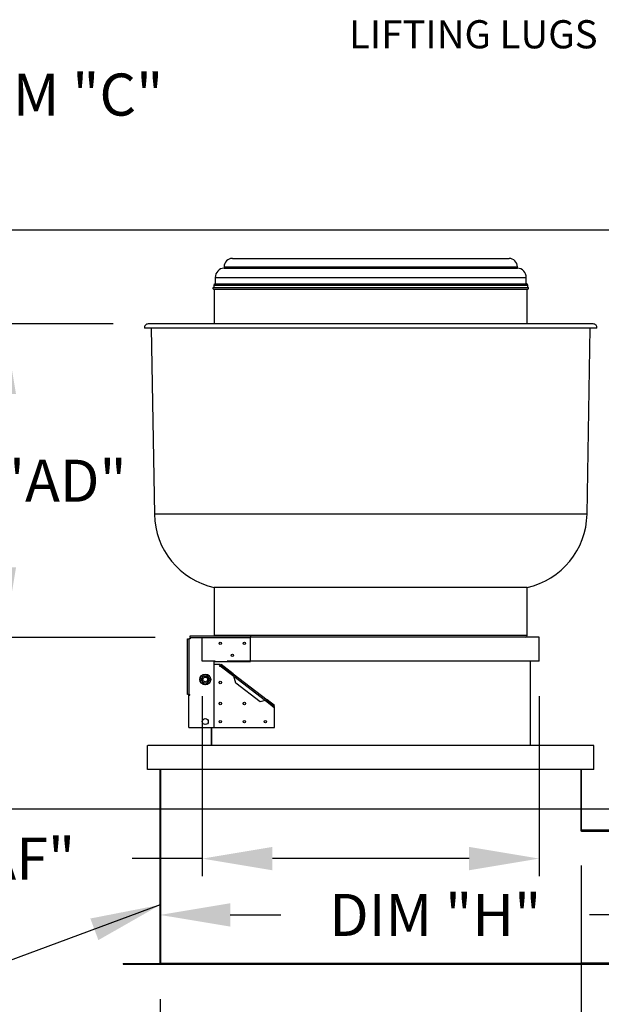
# Model space of a CAD drawing. Units: inches. Extents: x -1 to 266, y -223 to 0.
# Drawn here: x 55 to 79, y -113 to -71 of the extents above; entities that cross this region are included whole.
import ezdxf

# ---------------------------------------------------------------- set-up
doc = ezdxf.new("R2010")
doc.units = ezdxf.units.IN
doc.header["$LTSCALE"] = 4
doc.header["$MEASUREMENT"] = 0
doc.linetypes.add('HIDDEN', pattern=[0.375, 0.25, -0.125])
doc.dimstyles.new('MOD', dxfattribs={"dimscale": 1.5, "dimtxt": 1.2, "dimasz": 2, "dimexe": 0.5, "dimexo": 1, "dimgap": 1, "dimtad": 0, "dimtih": 1, "dimtoh": 1, "dimdec": 4, "dimlfac": 1.333333, "dimzin": 0, "dimdsep": 46, "dimtxsty": 'Standard', "dimcen": 0.09, "dimdle": 0.125, "dimadec": 0, "dimazin": 0, "dimtfac": 1, "dimtdec": 4, "dimtix": 1, "dimtofl": 0, "dimtmove": 0, "dimatfit": 3, "dimfxl": 1, "dimfrac": 2, "dimtolj": 1, "dimtzin": 0, "dimarcsym": 0})

# ---------------------------------------------------------------- blocks, each defined once
blk = doc.blocks.new('*D1')
at = {"color": 0, "lineweight": -2, "transparency": 16777216}
for p, q in [((162.64, -112.407), (162.64, -127.848)), ((60.562, -112.56), (60.562, -127.848)), ((63.562, -127.098), (105.555, -127.098)), ((159.64, -127.098), (118.755, -127.098))]:
    blk.add_line(p, q, dxfattribs=at)
at = {"color": 0, "transparency": 16777216}
for points in [[(63.562, -126.598), (63.562, -127.598), (60.562, -127.098)], [(159.64, -126.598), (159.64, -127.598), (162.64, -127.098)]]:
    blk.add_solid(points, dxfattribs=at)
at = {"layer": 'DEFPOINTS', "color": 0, "transparency": 16777216}
for p in [(60.562, -111.06), (162.64, -110.907), (162.64, -127.098)]:
    blk.add_point(p, dxfattribs=at)
at = {"color": 0, "transparency": 16777216, "insert": (112.155, -127.098), "char_height": 1.8, "attachment_point": 5}
blk.add_mtext('\\A1;DIM "M"', dxfattribs=at)
blk = doc.blocks.new('*D2')
at = {"color": 0, "lineweight": -2, "transparency": 16777216}
for p, q in [((189.686, -112.407), (189.686, -131.204)), ((60.562, -112.56), (60.562, -131.204)), ((63.562, -130.454), (117.91, -130.454)), ((186.686, -130.454), (132.91, -130.454))]:
    blk.add_line(p, q, dxfattribs=at)
at = {"color": 0, "transparency": 16777216}
for points in [[(63.562, -129.954), (63.562, -130.954), (60.562, -130.454)], [(186.686, -129.954), (186.686, -130.954), (189.686, -130.454)]]:
    blk.add_solid(points, dxfattribs=at)
at = {"layer": 'DEFPOINTS', "color": 0, "transparency": 16777216}
for p in [(60.562, -111.06), (189.686, -110.907), (189.686, -130.454)]:
    blk.add_point(p, dxfattribs=at)
at = {"color": 0, "transparency": 16777216, "insert": (125.41, -130.454), "char_height": 1.8, "attachment_point": 5}
blk.add_mtext('\\A1;DIM "MM"', dxfattribs=at)
blk = doc.blocks.new('*D18')
at = {"color": 0, "lineweight": -2, "transparency": 16777216}
for p, q in [((60.562, -112.56), (60.562, -120.731)), ((123.12, -112.56), (123.12, -120.731)), ((63.562, -119.981), (88.241, -119.981)), ((120.12, -119.981), (101.441, -119.981))]:
    blk.add_line(p, q, dxfattribs=at)
at = {"color": 0, "transparency": 16777216}
for points in [[(63.562, -119.481), (63.562, -120.481), (60.562, -119.981)], [(120.12, -119.481), (120.12, -120.481), (123.12, -119.981)]]:
    blk.add_solid(points, dxfattribs=at)
at = {"layer": 'DEFPOINTS', "color": 0, "transparency": 16777216}
for p in [(60.562, -111.06), (123.12, -111.06), (123.12, -119.981)]:
    blk.add_point(p, dxfattribs=at)
at = {"color": 0, "transparency": 16777216, "insert": (94.841, -119.981), "char_height": 1.8, "attachment_point": 5}
blk.add_mtext('\\A1;DIM "L"', dxfattribs=at)
blk = doc.blocks.new('*D21')
at = {"color": 0, "lineweight": -2, "transparency": 16777216}
for p, q in [((78.571, -106.836), (78.571, -116.605)), ((60.562, -112.56), (60.562, -116.605)), ((57.562, -115.855), (54.562, -115.855)), ((81.571, -115.855), (84.571, -115.855))]:
    blk.add_line(p, q, dxfattribs=at)
at = {"color": 0, "transparency": 16777216}
for points in [[(57.562, -115.355), (57.562, -116.355), (60.562, -115.855)], [(81.571, -115.355), (81.571, -116.355), (78.571, -115.855)]]:
    blk.add_solid(points, dxfattribs=at)
at = {"layer": 'DEFPOINTS', "color": 0, "transparency": 16777216}
for p in [(78.571, -105.336), (60.562, -111.06), (78.571, -115.855)]:
    blk.add_point(p, dxfattribs=at)
at = {"color": 0, "transparency": 16777216, "insert": (70.145, -115.855), "char_height": 1.8, "attachment_point": 5}
blk.add_mtext('\\A1;DIM "K"', dxfattribs=at)
blk = doc.blocks.new('*D23')
at = {"color": 0, "lineweight": -2, "transparency": 16777216}
for p, q in [((58.548, -83.666), (53.15, -83.666)), ((53.9, -86.666), (53.9, -87.976)), ((53.9, -94.086), (53.9, -92.776)), ((60.349, -97.086), (53.15, -97.086))]:
    blk.add_line(p, q, dxfattribs=at)
at = {"color": 0, "transparency": 16777216}
for points in [[(53.4, -86.666), (54.4, -86.666), (53.9, -83.666)], [(53.4, -94.086), (54.4, -94.086), (53.9, -97.086)]]:
    blk.add_solid(points, dxfattribs=at)
at = {"layer": 'DEFPOINTS', "color": 0, "transparency": 16777216}
for p in [(60.048, -83.666), (53.9, -97.086), (61.849, -97.086)]:
    blk.add_point(p, dxfattribs=at)
at = {"color": 0, "transparency": 16777216, "insert": (53.9, -90.376), "char_height": 1.8, "attachment_point": 5}
blk.add_mtext('\\A1;DIM "AD"', dxfattribs=at)
blk = doc.blocks.new('*D22')
at = {"color": 0, "lineweight": -2, "transparency": 16777216}
for p, q in [((46.673, -79.651), (46.673, -73.851)), ((46.673, -73.851), (49.673, -73.851)), ((82.854, -79.651), (45.923, -79.651)), ((46.673, -101.435), (46.673, -82.651)), ((82.883, -104.435), (45.923, -104.435))]:
    blk.add_line(p, q, dxfattribs=at)
at = {"color": 0, "transparency": 16777216}
for points in [[(46.173, -82.651), (47.173, -82.651), (46.673, -79.651)], [(46.173, -101.435), (47.173, -101.435), (46.673, -104.435)]]:
    blk.add_solid(points, dxfattribs=at)
at = {"layer": 'DEFPOINTS', "color": 0, "transparency": 16777216}
for p in [(84.354, -79.651), (46.673, -104.435), (84.383, -104.435)]:
    blk.add_point(p, dxfattribs=at)
at = {"color": 0, "transparency": 16777216, "insert": (56.273, -73.851), "char_height": 1.8, "attachment_point": 5}
blk.add_mtext('\\A1;DIM "C"', dxfattribs=at)
blk = doc.blocks.new('*D25')
at = {"color": 0, "lineweight": -2, "transparency": 16777216}
for p, q in [((85.948, -100.188), (85.948, -109.708)), ((60.562, -104.23), (60.562, -109.708)), ((63.562, -108.958), (65.727, -108.958)), ((82.948, -108.958), (78.927, -108.958))]:
    blk.add_line(p, q, dxfattribs=at)
at = {"color": 0, "transparency": 16777216}
for points in [[(63.562, -108.458), (63.562, -109.458), (60.562, -108.958)], [(82.948, -108.458), (82.948, -109.458), (85.948, -108.958)]]:
    blk.add_solid(points, dxfattribs=at)
at = {"layer": 'DEFPOINTS', "color": 0, "transparency": 16777216}
for p in [(85.948, -98.688), (60.562, -102.73), (85.948, -108.958)]:
    blk.add_point(p, dxfattribs=at)
at = {"color": 0, "transparency": 16777216, "insert": (72.327, -108.958), "char_height": 1.8, "attachment_point": 5}
blk.add_mtext('\\A1;DIM "H"', dxfattribs=at)
blk = doc.blocks.new('*D24')
at = {"color": 0, "lineweight": -2, "transparency": 16777216}
for p, q in [((62.363, -99.599), (62.363, -107.297)), ((76.771, -99.599), (76.771, -107.297)), ((62.363, -106.547), (59.363, -106.547)), ((73.771, -106.547), (65.363, -106.547))]:
    blk.add_line(p, q, dxfattribs=at)
at = {"color": 0, "transparency": 16777216}
for points in [[(65.363, -106.047), (65.363, -107.047), (62.363, -106.547)], [(73.771, -106.047), (73.771, -107.047), (76.771, -106.547)]]:
    blk.add_solid(points, dxfattribs=at)
at = {"layer": 'DEFPOINTS', "color": 0, "transparency": 16777216}
for p in [(62.363, -98.099), (76.771, -98.099), (76.771, -106.547)]:
    blk.add_point(p, dxfattribs=at)
at = {"color": 0, "transparency": 16777216, "insert": (51.863, -106.547), "char_height": 1.8, "attachment_point": 5}
blk.add_mtext('\\A1;DIM "AF"', dxfattribs=at)
blk = doc.blocks.new('*D17')
at = {"color": 0, "lineweight": -2, "transparency": 16777216}
for p, q in [((132.084, -112.404), (132.084, -124.166)), ((60.562, -112.56), (60.562, -124.166)), ((63.562, -123.416), (88.823, -123.416)), ((129.084, -123.416), (103.823, -123.416))]:
    blk.add_line(p, q, dxfattribs=at)
at = {"color": 0, "transparency": 16777216}
for points in [[(63.562, -122.916), (63.562, -123.916), (60.562, -123.416)], [(129.084, -122.916), (129.084, -123.916), (132.084, -123.416)]]:
    blk.add_solid(points, dxfattribs=at)
at = {"layer": 'DEFPOINTS', "color": 0, "transparency": 16777216}
for p in [(60.562, -111.06), (132.084, -110.904), (132.084, -123.416)]:
    blk.add_point(p, dxfattribs=at)
at = {"color": 0, "transparency": 16777216, "insert": (96.323, -123.416), "char_height": 1.8, "attachment_point": 5}
blk.add_mtext('\\A1;DIM "LL"', dxfattribs=at)

msp = doc.modelspace()

# ---------------------------------------------------------------- linework, layer by layer
at = {"color": 7, "linetype": 'Continuous'}
for p, q in [((63.649746, -80.861939), (75.48423, -80.861939)), ((63.294562, -81.217123), (75.839413, -81.217123)), ((63.294562, -81.217123), (63.294562, -81.275345)), ((63.294562, -81.275345), (75.839413, -81.275345)), ((75.839413, -81.275345), (75.839413, -81.217123)), ((62.916522, -81.678291), (76.217453, -81.678291)), ((62.916522, -81.678291), (62.916522, -81.955343)), ((76.217453, -81.955343), (76.217453, -81.678291)), ((62.837973, -82.110666), (76.296002, -82.110666)), ((62.852204, -82.013229), (76.281771, -82.013229)), ((62.852204, -82.013229), (62.852204, -82.110666)), ((62.91009, -81.955343), (76.223885, -81.955343)), ((76.281771, -82.110666), (76.281771, -82.013229)), ((62.845773, -82.174023), (76.288203, -82.174023)), ((62.877932, -82.174023), (62.877932, -83.666197)), ((76.256044, -83.666197), (76.256044, -82.174023)), ((79.237984, -83.847718), (59.895991, -83.847718)), ((79.086029, -83.666197), (60.047946, -83.666197)), ((60.177076, -83.847718), (60.316071, -91.810763)), ((78.817904, -91.810763), (78.9569, -83.847718)), ((78.817904, -91.810763), (60.316071, -91.810763)), ((76.256044, -94.947548), (62.877932, -94.947548)), ((62.877932, -94.947548), (62.877932, -97.005719)), ((76.256044, -97.005719), (76.256044, -94.947548)), ((61.730501, -97.144646), (61.800479, -97.144646)), ((61.730501, -99.524406), (61.730501, -97.144646)), ((61.848846, -97.144646), (61.800479, -97.144646)), ((61.800479, -99.524406), (61.800479, -97.144646)), ((61.848846, -97.085988), (61.848846, -97.01601)), ((61.848846, -97.01601), (64.42156, -97.01601)), ((61.848846, -97.085988), (61.848846, -97.144646)), ((61.848846, -97.085988), (64.42156, -97.085988)), ((76.256044, -97.005719), (62.877932, -97.005719)), ((64.42156, -97.01601), (64.42156, -97.085988)), ((76.770587, -97.070037), (64.42156, -97.070037)), ((64.42156, -98.109413), (64.42156, -97.085988)), ((76.770587, -98.099122), (76.770587, -97.070037)), ((62.877932, -98.109413), (64.42156, -98.109413)), ((62.877932, -100.939399), (62.877932, -98.109413)), ((76.770587, -98.099122), (64.42156, -98.099122)), ((76.38468, -98.099122), (76.38468, -101.700922)), ((63.134591, -98.238049), (62.877932, -98.238049)), ((63.134591, -98.238049), (63.088156, -98.298531)), ((63.088156, -98.298531), (63.109583, -98.314981)), ((63.109583, -98.314981), (63.126033, -98.293555)), ((63.135747, -98.280903), (63.126033, -98.293555)), ((63.126033, -98.293555), (63.713077, -98.744261)), ((63.135747, -98.280903), (63.168648, -98.238049)), ((63.653067, -98.678079), (63.135747, -98.280903)), ((63.685968, -98.635225), (63.168648, -98.238049)), ((62.316589, -98.881227), (62.34466, -98.832606)), ((62.34466, -98.929848), (62.316589, -98.881227)), ((62.34466, -98.832606), (62.376235, -98.777917)), ((62.376235, -98.984538), (62.34466, -98.929848)), ((62.376235, -98.777917), (62.404306, -98.729295)), ((62.404306, -99.033159), (62.376235, -98.984538)), ((62.404306, -98.729295), (62.460449, -98.729295)), ((62.460449, -98.729295), (62.5236, -98.729295)), ((62.5236, -98.729295), (62.579742, -98.729295)), ((62.579742, -98.729295), (62.607814, -98.777917)), ((62.607814, -98.984538), (62.579742, -99.033159)), ((62.607814, -98.777917), (62.639389, -98.832606)), ((62.639389, -98.929848), (62.607814, -98.984538)), ((62.639389, -98.832606), (62.66746, -98.881227)), ((62.66746, -98.881227), (62.639389, -98.929848)), ((63.685968, -98.635225), (63.653067, -98.678079)), ((63.653067, -98.678079), (63.685084, -98.70855)), ((63.685084, -98.70855), (63.713077, -98.744261)), ((63.685968, -98.635225), (65.145711, -99.755952)), ((63.685968, -98.635225), (63.700156, -98.652833)), ((63.700156, -98.652833), (63.708349, -98.678248)), ((63.708349, -98.678248), (63.711954, -98.709638)), ((63.711954, -98.709638), (63.713077, -98.744261)), ((63.713077, -98.744261), (65.061998, -99.779904)), ((63.792518, -99.04138), (63.713077, -98.744261)), ((62.460449, -99.033159), (62.404306, -99.033159)), ((62.5236, -99.033159), (62.460449, -99.033159)), ((62.579742, -99.033159), (62.5236, -99.033159)), ((64.833883, -99.840895), (63.792518, -99.04138)), ((61.800479, -99.524406), (61.730501, -99.524406)), ((61.784528, -99.551419), (61.827492, -99.551419)), ((61.784528, -100.939399), (61.784528, -99.551419)), ((61.800479, -99.524406), (61.827492, -99.524406)), ((61.827492, -99.551419), (61.827492, -99.524406)), ((65.061998, -99.779904), (64.833883, -99.840895)), ((65.061998, -99.779904), (65.08858, -99.766551)), ((65.061998, -99.779904), (65.089415, -99.786734)), ((65.061998, -99.779904), (65.408031, -100.045573)), ((65.08858, -99.766551), (65.11268, -99.756432)), ((65.089415, -99.786734), (65.11281, -99.798805)), ((65.11268, -99.756432), (65.132192, -99.752288)), ((65.11281, -99.798805), (65.145711, -99.755952)), ((65.417744, -100.032921), (65.11281, -99.798805)), ((65.132192, -99.752288), (65.145711, -99.755952)), ((65.450645, -99.990067), (65.145711, -99.755952)), ((65.408031, -100.045573), (65.39158, -100.067)), ((65.39158, -100.067), (65.413007, -100.08345)), ((65.408031, -100.045573), (65.417744, -100.032921)), ((65.413007, -100.08345), (65.450645, -100.034426)), ((65.417744, -100.032921), (65.450645, -99.990067)), ((65.450645, -100.939399), (65.450645, -100.034426)), ((61.784528, -100.939399), (62.877932, -100.939399)), ((62.749296, -100.939399), (62.749296, -101.700922)), ((62.756573, -100.939399), (62.756573, -101.700922)), ((62.877932, -100.939399), (65.450645, -100.939399)), ((60.022219, -101.700922), (60.029496, -101.700922)), ((60.022219, -102.730007), (60.022219, -101.700922)), ((79.10448, -101.700922), (60.029496, -101.700922)), ((79.10448, -102.730007), (79.10448, -101.700922)), ((79.10448, -101.700922), (79.111756, -101.700922)), ((79.10448, -102.730007), (60.022219, -102.730007)), ((60.562489, -111.060178), (60.562489, -102.730007)), ((60.562489, -111.060178), (60.562489, -102.730007)), ((60.587188, -111.019213), (60.587188, -102.730007)), ((78.546788, -102.730007), (78.546788, -105.335652)), ((78.571487, -102.730007), (78.571487, -105.335652)), ((78.546788, -105.32073), (85.700864, -105.32073)), ((78.571487, -105.335652), (78.546788, -105.335652)), ((78.587438, -105.351605), (85.684913, -105.351605)), ((78.587438, -105.351605), (78.587438, -105.376302)), ((78.587438, -105.376302), (85.684913, -105.376302)), ((58.976153, -111.035481), (60.546538, -111.035481)), ((58.976153, -111.035481), (58.976153, -111.060178)), ((58.976153, -111.060178), (60.546538, -111.060178)), ((60.546538, -111.035481), (60.546538, -111.060178)), ((60.562489, -111.019531), (78.571487, -111.019531)), ((60.562489, -111.019531), (60.562489, -111.035481)), ((60.587188, -111.019531), (60.562489, -111.019531)), ((60.562489, -111.035481), (78.571487, -111.035481)), ((60.562489, -111.035481), (60.562489, -111.060178)), ((60.562489, -111.060178), (78.571487, -111.060178)), ((85.684913, -111.019531), (78.546788, -111.019531)), ((78.546788, -111.035481), (78.546788, -111.019531)), ((78.546788, -111.035481), (85.684913, -111.035481)), ((78.546788, -111.035481), (78.546788, -111.060178)), ((78.546788, -111.060178), (85.684913, -111.060178)), ((78.571487, -111.035481), (78.571487, -111.019531)), ((78.571487, -111.035481), (78.571487, -111.060178))]:
    msp.add_line(p, q, dxfattribs=at)
at = {"color": 7, "linetype": 'HIDDEN'}
for p, q in [((62.363389, -98.099122), (62.363389, -97.070037)), ((64.42156, -98.099122), (62.363389, -98.099122))]:
    msp.add_line(p, q, dxfattribs=at)
at = {"color": 7, "linetype": 'Continuous'}
for centre, radius in [((63.135203, -97.337599), 0.052226), ((64.164288, -97.337599), 0.052226), ((63.649746, -97.852142), 0.052226), ((62.492024, -98.881227), 0.230937), ((62.492024, -98.881227), 0.224404), ((62.492024, -98.881227), 0.101288), ((62.492024, -98.881227), 0.100275), ((63.135203, -99.009863), 0.052226), ((63.135203, -99.910313), 0.052226), ((64.164288, -99.910313), 0.052226), ((62.492024, -100.682127), 0.128636), ((63.135203, -100.682127), 0.052226), ((64.164288, -100.682127), 0.052226), ((65.064738, -100.682127), 0.052226)]:
    msp.add_circle(centre, radius, dxfattribs=at)
for centre, radius, start, end in [((63.649746, -81.217123), 0.355184, 90, 180), ((75.48423, -81.217123), 0.355184, 0, 90), ((63.320289, -81.678291), 0.403767, 93.6532371, 180), ((75.813686, -81.678291), 0.403767, 0, 86.3467629), ((62.845773, -82.141864), 0.032159, 104.0362435, 270), ((62.91009, -82.013229), 0.057886, 90, 180), ((76.223885, -82.013229), 0.057886, 0, 90), ((76.288203, -82.141864), 0.032159, 270, 75.9637565), ((60.047946, -83.82056), 0.154363, 90, 190.1331686), ((79.086029, -83.82056), 0.154363, 349.8668314, 90), ((63.58728, -91.753664), 3.271707, 181, 257.4780917), ((75.546695, -91.753664), 3.271707, 282.5219083, 359), ((62.942249, -97.005719), 0.064318, 180, 189.2068962), ((76.191726, -97.005719), 0.064318, 270, 0), ((62.492024, -98.881227), 0.155178, 161.7403375, 198.2596625), ((62.492024, -98.881227), 0.155178, 101.7403375, 138.2596625), ((62.492024, -98.881227), 0.155178, 221.7403375, 258.2596625), ((62.492024, -98.881227), 0.155178, 41.7403375, 78.2596625), ((62.492024, -98.881227), 0.155178, 281.7403375, 318.2596625), ((62.492024, -98.881227), 0.155178, 341.7403375, 18.2596625), ((78.587437, -105.335653), 0.040649, 180, 270), ((78.587437, -105.335653), 0.015951, 180, 270), ((60.546538, -111.01953), 0.015951, 270, 0), ((60.546538, -111.01953), 0.040649, 270, 293.1042325)]:
    msp.add_arc(centre, radius, start, end, dxfattribs=at)

# ---------------------------------------------------------------- texts
at = {"color": 7, "insert": (68.638394, -70.66734), "char_height": 1.20535211, "attachment_point": 1}
msp.add_mtext('LIFTING LUGS', dxfattribs=at)

# ---------------------------------------------------------------- dimensions: what is measured, and where the dimension line sits
at = {"color": 7}
for base, p1, p2, text, picture, middle in [((46.673076, -104.434689), (84.353683, -79.650687), (84.382798, -104.434689), 'DIM "C"', '*D22', (56.273076, -73.851298)), ((53.900453, -97.085988), (60.047946, -83.666197), (61.848846, -97.085988), 'DIM "AD"', '*D23', (53.900453, -90.376093))]:
    dim = msp.add_linear_dim(base=base, p1=p1, p2=p2, angle=90, text=text, dimstyle='MOD', override={"dimpost": ' in'}, dxfattribs=at)
    dim.commit()
    dim.dimension.update_dxf_attribs({"geometry": picture, "text_midpoint": middle, "dimtype": 160})
for base, p1, p2, text, picture, middle in [((76.770587, -106.546708), (62.363389, -98.099122), (76.770587, -98.099122), 'DIM "AF"', '*D24', (51.863389, -106.546708)), ((85.948396, -108.957842), (60.562489, -102.730007), (85.948396, -98.688007), 'DIM "H"', '*D25', (72.326611, -108.957842)), ((78.571487, -115.855059), (60.562489, -111.060178), (78.571487, -105.335652), 'DIM "K"', '*D21', (70.145315, -115.855059)), ((162.640036, -127.098452), (60.562489, -111.060178), (162.640036, -110.90657), 'DIM "M"', '*D1', (112.154667, -127.098452)), ((189.686036, -130.454195), (60.562489, -111.060178), (189.686036, -110.90657), 'DIM "MM"', '*D2', (125.409916, -130.454195)), ((123.120027, -119.981305), (60.562489, -111.060178), (123.120027, -111.060178), 'DIM "L"', '*D18', (94.841258, -119.981305))]:
    dim = msp.add_linear_dim(base=base, p1=p1, p2=p2, text=text, dimstyle='MOD', override={"dimpost": ' in'}, dxfattribs=at)
    dim.commit()
    dim.dimension.update_dxf_attribs({"geometry": picture, "text_midpoint": middle, "dimtype": 160})
dim = msp.add_linear_dim(base=(132.08362, -123.416166), p1=(60.562489, -111.060178), p2=(132.08362, -110.903891), text='DIM "LL"', dimstyle='MOD', override={"dimpost": ' in'}, dxfattribs=at)
dim.commit()
dim.dimension.update_dxf_attribs({"geometry": '*D17', "text_midpoint": (96.323055, -123.416166)})

# ---------------------------------------------------------------- leaders
msp.add_leader([(60.562489, -108.528357), (49.398084, -112.674889), (45.750736, -112.674889)], dimstyle='MOD', dxfattribs=at)

doc.saveas('drawing.dxf')
